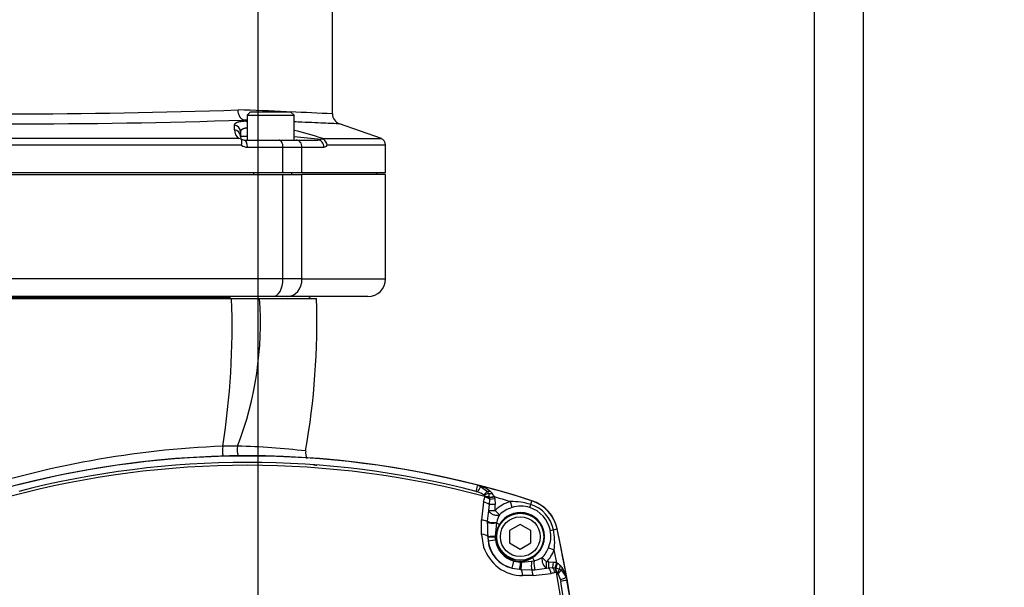
# Paper-space layout 'Sheet1' of a CAD drawing. Units: millimetres. Extents: x 0 to 210, y -3 to 297.
# Drawn here: x 152 to 180, y 209 to 225 of the extents above; entities that cross this region are included whole.
import ezdxf
from ezdxf.enums import TextEntityAlignment as Align
from ezdxf.lldxf.tags import DXFTag

# ---------------------------------------------------------------- set-up
doc = ezdxf.new("R2010")
doc.units = ezdxf.units.MM
for name, color, linetype in [('A900N0B000', 7, 'Continuous'), ('Default', 7, 'Continuous'), ('DV1_Default', 7, 'Continuous')]:
    doc.layers.add(name, color=color, linetype=linetype)
doc.styles.add('SEACAD_Arial', font='arial.ttf')
tags = doc.linetypes.add('CENTER2', pattern=[28.575, 19.05, -3.175, 3.175, -3.175]).pattern_tags.tags
tags[10:11] = [DXFTag(74, 4), DXFTag(75, 0), DXFTag(340, '0'), DXFTag(46, 0.0), DXFTag(50, 0.0), DXFTag(44, 0.0), DXFTag(45, 0.0)]
tags[8:9] = [DXFTag(74, 4), DXFTag(75, 0), DXFTag(340, '0'), DXFTag(46, 0.0), DXFTag(50, 0.0), DXFTag(44, 0.0), DXFTag(45, 0.0)]
tags[6:7] = [DXFTag(74, 4), DXFTag(75, 0), DXFTag(340, '0'), DXFTag(46, 0.0), DXFTag(50, 0.0), DXFTag(44, 0.0), DXFTag(45, 0.0)]
tags[4:5] = [DXFTag(74, 4), DXFTag(75, 0), DXFTag(340, '0'), DXFTag(46, 0.0), DXFTag(50, 0.0), DXFTag(44, 0.0), DXFTag(45, 0.0)]
doc.dimstyles.new('ISO-InstDr', dxfattribs={"dimtxt": 1.6, "dimasz": 2.24, "dimexe": 0.8, "dimexo": 0.8, "dimgap": 0.4, "dimtad": 1, "dimdec": 0, "dimlfac": 10, "dimzin": 0, "dimdsep": 46, "dimtxsty": 'SEACAD_Arial', "dimblk1": '_SE_FILLED', "dimblk2": '_SE_FILLED', "dimsah": 1, "dimcen": 0.8, "dimadec": 0, "dimazin": 0, "dimtfac": 0.5, "dimtofl": 0, "dimtmove": 0, "dimatfit": 3, "dimfxl": 1, "dimtzin": 0, "dimarcsym": 0})

# ---------------------------------------------------------------- blocks, each defined once
blk = doc.blocks.new('SE2')
at = {"layer": 'A900N0B000', "color": 7, "linetype": 'Continuous'}
for p, q in [((161.082, 221.87), (161.082, 232.502)), ((158.773, 221.938), (158.673, 221.838)), ((158.673, 221.838), (159.998, 221.838)), ((158.673, 221.838), (158.673, 221.138)), ((158.773, 221.938), (159.898, 221.938)), ((159.998, 221.838), (159.898, 221.938)), ((159.998, 221.138), (159.998, 221.838)), ((158.316, 221.429), (158.318, 221.561)), ((158.572, 221.701), (158.631, 221.677)), ((162.468, 221.178), (161.282, 221.594)), ((158.486, 221.369), (158.486, 221.238)), ((158.673, 221.238), (158.486, 221.238)), ((158.517, 221.158), (158.445, 221.181)), ((158.517, 221.158), (158.53, 221.155)), ((158.53, 221.155), (158.586, 221.138)), ((158.586, 221.138), (159.573, 221.138)), ((158.683, 220.938), (159.685, 220.938)), ((159.573, 221.138), (160.056, 221.138)), ((159.685, 220.938), (160.221, 220.938)), ((159.685, 220.218), (159.685, 220.938)), ((160.056, 221.138), (160.664, 221.138)), ((160.221, 220.938), (160.838, 220.938)), ((160.221, 220.218), (160.221, 220.938)), ((160.664, 221.138), (160.756, 221.155)), ((160.824, 221.158), (160.756, 221.155)), ((160.824, 221.158), (160.807, 221.181)), ((162.582, 220.218), (162.582, 220.997)), ((144.279, 220.218), (159.685, 220.218)), ((144.279, 220.163), (159.685, 220.163)), ((158.867, 220.163), (158.867, 220.218)), ((159.685, 220.218), (160.221, 220.218)), ((159.685, 217.218), (159.685, 220.163)), ((159.685, 220.163), (160.221, 220.163)), ((159.936, 220.163), (159.936, 220.218)), ((160.221, 220.218), (162.582, 220.218)), ((160.221, 217.218), (160.221, 220.163)), ((162.582, 220.163), (160.221, 220.163)), ((162.332, 220.163), (162.332, 220.218)), ((162.582, 217.218), (162.582, 220.163)), ((159.685, 217.218), (144.279, 217.218)), ((160.221, 217.218), (159.685, 217.218)), ((160.221, 217.218), (162.582, 217.218)), ((159.405, 216.718), (144.559, 216.718)), ((145.728, 216.668), (158.236, 216.668)), ((157.802, 216.693), (146.161, 216.693)), ((157.802, 216.693), (158.108, 216.693)), ((157.802, 216.693), (157.802, 216.668)), ((158.203, 216.693), (158.108, 216.693)), ((158.108, 216.693), (158.108, 216.668)), ((158.236, 216.668), (159.026, 216.668)), ((159.026, 216.668), (160.63, 216.668)), ((159.807, 216.718), (159.405, 216.718)), ((162.082, 216.718), (159.807, 216.718)), ((160.432, 216.668), (160.432, 216.693)), ((160.613, 211.966), (160.639, 211.959)), ((165.136, 211.221), (165.178, 211.207)), ((165.181, 211.395), (165.185, 211.398)), ((165.181, 211.395), (165.263, 211.364)), ((165.263, 211.364), (165.185, 211.398)), ((165.263, 211.364), (165.453, 211.217)), ((165.453, 211.217), (165.482, 211.161)), ((165.348, 210.924), (165.291, 210.419)), ((165.357, 211.124), (165.366, 211.117)), ((165.382, 211.079), (165.382, 211.076)), ((165.382, 211.075), (165.382, 211.076)), ((165.482, 211.161), (165.506, 211.056)), ((165.511, 211.006), (165.5, 210.855)), ((165.506, 211.056), (165.51, 211.036)), ((165.51, 211.036), (165.656, 211.065)), ((165.51, 211.036), (165.51, 211.033)), ((165.511, 211.006), (165.662, 211.023)), ((165.662, 211.023), (165.671, 210.855)), ((166.153, 210.767), (166.107, 210.934)), ((166.677, 210.854), (166.709, 210.955)), ((166.709, 210.955), (166.711, 210.959)), ((165.484, 210.686), (165.452, 210.378)), ((165.5, 210.855), (165.484, 210.686)), ((165.484, 210.686), (165.671, 210.686)), ((165.671, 210.855), (165.5, 210.855)), ((165.671, 210.686), (165.671, 210.855)), ((165.791, 210.561), (165.671, 210.686)), ((166.649, 210.767), (166.677, 210.854)), ((165.713, 210.33), (165.671, 209.961)), ((165.713, 210.33), (165.791, 210.284)), ((166.382, 210.289), (166.082, 210.116)), ((166.082, 210.116), (166.082, 209.77)), ((166.682, 210.116), (166.382, 210.289)), ((166.682, 209.77), (166.682, 210.116)), ((167.23, 210.12), (167.319, 210.139)), ((167.319, 210.139), (167.423, 210.161)), ((167.423, 210.161), (167.427, 210.162)), ((165.287, 210.01), (165.343, 209.65)), ((165.464, 209.931), (165.472, 209.826)), ((165.472, 209.826), (165.678, 209.852)), ((165.671, 209.961), (165.671, 209.943)), ((165.68, 209.943), (165.671, 209.943)), ((166.082, 209.77), (166.382, 209.596)), ((166.382, 209.596), (166.682, 209.77)), ((167.178, 209.632), (167.34, 209.569)), ((166.152, 209.055), (166.204, 209.256)), ((166.204, 209.256), (166.382, 209.229)), ((166.382, 209.229), (166.382, 209.242)), ((166.414, 209.228), (166.702, 209.253)), ((166.702, 209.253), (166.773, 209.266)), ((166.723, 209.353), (166.773, 209.266)), ((167, 209.352), (167.125, 209.232)), ((166.152, 209.055), (166.36, 209.023)), ((166.36, 209.023), (166.398, 209.021)), ((166.382, 209.229), (166.414, 209.228)), ((166.398, 209.021), (166.705, 209.008)), ((166.705, 209.008), (166.795, 209.008)), ((166.795, 209.008), (167.125, 209.055)), ((167.187, 209.232), (167.125, 209.232)), ((167.125, 209.055), (167.125, 209.232)), ((167.125, 209.055), (167.187, 209.062)), ((167.187, 209.062), (167.187, 209.232)), ((167.187, 209.232), (167.316, 209.227)), ((167.187, 209.062), (167.303, 209.072)), ((167.303, 209.072), (167.316, 209.227)), ((167.303, 209.072), (167.363, 209.068)), ((167.363, 209.068), (167.369, 209.067)), ((167.369, 209.067), (167.409, 209.21)), ((167.369, 209.067), (167.387, 209.062)), ((167.387, 209.062), (167.491, 209.029)), ((167.491, 209.029), (167.544, 208.996)), ((167.544, 208.996), (167.675, 208.797)), ((166.742, 208.85), (167.258, 208.907)), ((167.396, 208.937), (167.399, 208.937)), ((167.399, 208.937), (167.402, 208.936)), ((167.437, 208.918), (167.444, 208.908)), ((167.444, 208.908), (167.513, 208.724)), ((167.513, 208.724), (167.523, 208.681)), ((167.675, 208.797), (167.7, 208.713)), ((167.675, 208.797), (167.703, 208.716)), ((167.703, 208.716), (167.7, 208.713))]:
    blk.add_line(p, q, dxfattribs=at)
for radius in [0.675, 0.662, 0.562]:
    blk.add_circle((166.382, 209.943), radius, dxfattribs=at)
for centre, radius, start, end in [((151.982, 405.934), 184.057, 267.99652, 272.00348), ((153.456, 73.525), 148.547, 87.55703, 88.08615), ((153.456, 73.525), 148.547, 87.05718, 87.5122), ((161.382, 221.877), 0.3, 179.5928, 250.6636), ((151.982, 424.679), 203.085, 268.14049, 271.85951), ((158.395, 217.656), 4.028, 86.0717, 86.632), ((158.611, 221.425), 0.295, 179.0899, 235.819), ((158.586, 221.238), 0.1, 180, 202.8601), ((156.868, 184.441), 36.919, 83.9546, 85.1359), ((156.743, 208.409), 13.403, 72.3467, 75.9397), ((151.982, -3040.594), 3261.59, 89.885279, 90.114721), ((151.982, -5185.989), 5407.173, 89.931512, 90.068488), ((158.586, 221.238), 0.1, 214.947, 235.8643), ((158.208, 221.083), 0.319, 343.0254, 13.7357), ((158.683, 221.245), 0.307, 236.2823, 270.0502), ((160.695, 220.956), 0.24, 7.9628, 57.3784), ((160.832, 221.06), 0.123, 272.9817, 324.7471), ((162.382, 220.996), 0.2, 0, 70.6652), ((162.082, 217.218), 0.5, 270, 0), ((136.315, 215.898), 21.934, 351.0796, 2.0111), ((149.374, 215.975), 9.676, 338.9632, 4.1046), ((139.935, 215.985), 20.706, 349.9266, 1.8901), ((160.497, 216.618), 0.1, 90, 131.4096), ((159.038, 185.753), 26.764, 92.2563, 108.2667), ((158.308, 202.515), 9.988, 89.4393, 91.8576), ((157.704, 189.45), 23.062, 83.4702, 88.257), ((160.673, 212.308), 0.35, 170.9891, 206.4382), ((158.682, 186.166), 26.06, 72.0561, 107.9439), ((158.682, 186.166), 26.06, 72.0561, 107.9439), ((158.682, 186.165), 26.054, 75.5541, 104.4458), ((158.684, 186.22), 25.82, 75.528, 104.4803), ((158.678, 186.055), 25.903, 74.999, 104.9833), ((158.682, 186.166), 25.867, 85.663, 85.8649), ((166.966, 210.334), 1.99, 148.8351, 153.9825), ((164.792, 210.147), 1.128, 59.9677, 70.0182), ((158.682, 186.166), 26.057, 72.0561, 75.5477), ((164.928, 210.433), 0.999, 53.1326, 75.0846), ((166.082, 210.478), 0.971, 130.3768, 138.2902), ((165.325, 210.974), 0.328, 37.0444, 51.9315), ((146.258, 215.428), 19.614, 346.7265, 347.1318), ((165.316, 211.073), 0.0665, 5.5121, 40.907), ((165.13, 211.117), 0.255, 346.9875, 350.5496), ((165.314, 210.638), 0.443, 63.7778, 81.1362), ((165.312, 210.648), 0.432, 62.703, 80.6328), ((165.133, 211.002), 0.378, 0.5722, 4.5739), ((164.498, 210.391), 1.34, 31.1531, 35.6392), ((165.244, 210.83), 0.474, 29.6242, 32.344), ((165.167, 210.969), 0.499, 6.223, 11.0812), ((158.682, 186.166), 25.857, 73.3115, 74.3521), ((166.382, 209.943), 1.028, 105.4865, 133.6922), ((166.153, 209.187), 1.747, 72.5524, 91.5019), ((166.382, 209.943), 1.064, 11.836, 72.0561), ((166.382, 209.943), 1.068, 11.836, 72.0561), ((166.382, 209.943), 0.855, 105.4865, 133.6922), ((166.401, 209.954), 0.85, 73.1002, 106.9755), ((166.382, 209.943), 0.867, 11.836, 72.0561), ((166.382, 209.943), 0.958, 11.836, 72.0561), ((157.148, 210.294), 8.305, 0.3789, 0.5804), ((165.628, 210.832), 0.487, 248.8519, 280.5803), ((167.073, 210.067), 1.386, 168.0845, 169.0647), ((166.491, 210.196), 0.789, 152.4897, 168.5406), ((166.382, 209.943), 0.682, 300.0665, 149.9335), ((182.277, 210.615), 16.827, 180.9075, 182.2585), ((166.393, 209.962), 0.852, 337.2325, 10.7476), ((165.585, 209.791), 1.768, 352.7943, 11.3572), ((120.333, 200.292), 48.113, 10.0834, 11.836), ((120.333, 200.292), 48.116, 0, 11.836), ((166.652, 209.967), 1.188, 180.7439, 181.7535), ((166.362, 209.925), 0.896, 186.3698, 256.4142), ((166.382, 209.943), 0.917, 187.3102, 255.4738), ((166.597, 209.97), 0.927, 181.6943, 187.2941), ((166.382, 209.943), 0.709, 187.3102, 255.4738), ((166.382, 209.943), 0.701, 180, 270), ((166.571, 210.102), 1.308, 200.214, 231.7482), ((166.382, 209.943), 0.855, 316.3078, 338.701), ((166.382, 209.943), 1.028, 316.3078, 338.701), ((120.333, 200.292), 47.913, 10.7266, 11.1638), ((166.629, 209.99), 0.737, 281.2685, 300.1846), ((166.441, 209.979), 1.132, 233.064, 270.3557), ((166.963, 208.905), 0.437, 4.1285, 21.7), ((166.953, 208.949), 0.449, 358.3666, 14.5515), ((167.149, 208.828), 0.463, 53.1391, 55.82), ((166.176, 207.509), 2.101, 50.6013, 53.4721), ((167.293, 208.89), 0.325, 33.4823, 48.3067), ((166.715, 208.533), 1.005, 10.519, 32.2649), ((171.656, 190.596), 18.831, 103.1849, 103.5071), ((167.42, 208.682), 0.256, 95.2397, 103.2484), ((167.39, 208.872), 0.0658, 44.4158, 80.1416), ((120.333, 200.293), 48.109, 359.9996, 10.0795), ((120.705, 200.296), 47.563, 359.996, 10.1545)]:
    blk.add_arc(centre, radius, start, end, dxfattribs=at)
for centre, major_axis, ratio, start_param, end_param in [((158.286, 221.369), (0.2, 0), 0.972694, 0, 1.410099), ((158.286, 221.238), (0.2, 0), 0.969952, 0, 1.418662), ((158.586, 220.938), (0, 0.2), 0.487373, 4.712389, 6.283185), ((159.573, 220.938), (0, -0.2), 0.560243, 1.570796, 3.141593), ((160.056, 220.938), (0, -0.2), 0.828328, 1.570796, 3.141593), ((160.664, 220.938), (0, -0.2), 0.873194, 1.570796, 3.141593), ((159.405, 217.218), (0, 0.5), 0.560243, 3.141593, 4.712389), ((159.807, 217.218), (0, 0.5), 0.828328, 3.141593, 4.712389), ((158.177, 212.379), (0.007, -0.35), 0.582096, 4.356272, 5.180036), ((158.673, 212.383), (0, -0.35), 0.809936, 4.367436, 5.181931), ((165.131, 211.202), (0.05, 0.194), 0.000108, -1.471036, -0.034907), ((165.561, 211.355), (-0.165, -0.113), 0.469009, 0.587878, 1.063718), ((165.329, 210.855), (0.195, -0.047), 0.360171, 0.586466, 1.558723), ((165.354, 211.07), (0.178, 0.092), 0.180515, 0.681782, 1.407928), ((165.36, 210.99), (0.195, -0.045), 0.360662, 0.771731, 1.558004), ((165.364, 211.013), (0.2, -0.007), 0.338687, 0.791737, 1.492449), ((165.609, 211.253), (-0.191, -0.061), 0.363285, 0.727867, 1.338393), ((165.649, 211.099), (-0.195, -0.046), 0.067716, 0.735638, 1.533325), ((165.634, 210.376), (-0.2, -0.006), 0.260285, 0.425975, 1.967998), ((165.266, 209.943), (0.2, -0.003), 0.341701, 0.171846, 1.470599), ((165.661, 209.961), (-0.2, -0.009), 0.004905, 0.161411, 1.621133), ((165.662, 209.943), (-0.2, -0.012), 0.002771, 0.140059, 1.617696), ((166.736, 209.183), (0.014, 0.2), 0.205646, 1.225434, 2.656885), ((166.823, 209.18), (0, 0.2), 0.277941, 1.124899, 2.609748), ((167.125, 209.232), (-0.075, 0.185), 0.580762, 0.660977, 2.533726), ((166.382, 209.216), (-0.022, -0.199), 0.006882, 4.648885, 6.049205), ((166.415, 209.213), (-0.017, -0.199), 0.013017, 4.63782, 6.011312), ((166.382, 208.829), (-0.002, 0.2), 0.335042, 4.801502, 5.994195), ((166.674, 208.833), (-0.003, 0.2), 0.344052, 4.793132, 5.776092), ((167.187, 208.892), (0.048, -0.194), 0.362, 1.554273, 2.541448), ((167.29, 208.917), (0.047, -0.194), 0.363551, 1.553046, 2.400016), ((167.325, 208.923), (-0.02, 0.199), 0.362838, 4.744385, 5.489674), ((167.441, 209.2), (-0.062, -0.19), 0.065729, 4.74826, 5.547822), ((167.39, 208.909), (0.106, 0.17), 0.180475, 4.876578, 5.602237), ((167.399, 208.9), (0.16, 0.12), 0.102703, -1.365696, -0.51518), ((167.593, 209.148), (-0.076, -0.185), 0.364766, 4.943922, 5.555674), ((167.69, 209.093), (-0.126, -0.155), 0.470366, 5.216357, 5.694394), ((167.491, 208.72), (0.184, 0.077), 0.024119, 4.821944, 6.242749), ((167.503, 208.678), (0.197, 0.035), 0.000442, 0.034907, 1.46771)]:
    blk.add_ellipse(centre, major_axis=major_axis, ratio=ratio, start_param=start_param, end_param=end_param, dxfattribs=at)
for points, degree, knots in [([(158.572, 221.701), (158.568, 221.702), (158.56, 221.706), (158.548, 221.712), (158.537, 221.719), (158.527, 221.726), (158.517, 221.734), (158.508, 221.743), (158.5, 221.751), (158.492, 221.76), (158.485, 221.768), (158.472, 221.786), (158.453, 221.818), (158.437, 221.859), (158.426, 221.898), (158.421, 221.929), (158.417, 221.959), (158.417, 221.98), (158.417, 221.99)], 3, [0, 0, 0, 0, 0.04627, 0.09137, 0.135141, 0.177436, 0.218123, 0.257088, 0.294228, 0.329458, 0.362707, 0.393917, 0.526063, 0.678489, 0.761509, 0.843026, 0.922637, 1, 1, 1, 1]), ([(158.318, 221.561), (158.318, 221.564), (158.318, 221.569), (158.32, 221.576), (158.322, 221.584), (158.326, 221.59), (158.33, 221.597), (158.335, 221.603), (158.342, 221.61), (158.349, 221.616), (158.357, 221.621), (158.366, 221.627), (158.376, 221.632), (158.387, 221.637), (158.408, 221.645), (158.442, 221.656), (158.487, 221.664), (158.527, 221.67), (158.56, 221.673), (158.594, 221.676), (158.619, 221.677), (158.631, 221.677)], 3, [0, 0, 0, 0, 0.039184, 0.078103, 0.116795, 0.155299, 0.193653, 0.231897, 0.270071, 0.308214, 0.346368, 0.384571, 0.422865, 0.461289, 0.499883, 0.624294, 0.748629, 0.811757, 0.874553, 0.937229, 1, 1, 1, 1]), ([(158.67, 221.479), (158.667, 221.479), (158.659, 221.478), (158.645, 221.476), (158.629, 221.473), (158.613, 221.47), (158.599, 221.466), (158.585, 221.463), (158.572, 221.458), (158.56, 221.454), (158.546, 221.447), (158.53, 221.439), (158.515, 221.428), (158.502, 221.415), (158.493, 221.401), (158.487, 221.386), (158.486, 221.375), (158.486, 221.369)], 3, [0.1433386, 0.1433386, 0.1433386, 0.1433386, 0.1641079, 0.2055087, 0.2470718, 0.2888033, 0.3307094, 0.3727962, 0.4150697, 0.4575357, 0.5002002, 0.5781932, 0.6582699, 0.7404613, 0.8247961, 0.9113008, 1, 1, 1, 1]), ([(158.631, 221.677), (158.634, 221.676), (158.641, 221.673), (158.65, 221.668), (158.66, 221.661), (158.668, 221.655), (158.673, 221.65), (158.674, 221.649)], 3, [0, 0, 0, 0, 0.0522226, 0.1079094, 0.1670913, 0.2297557, 0.2578173, 0.2578173, 0.2578173, 0.2578173]), ([(161.283, 221.594), (161.283, 221.594), (161.282, 221.594), (161.167, 221.6), (160.738, 221.619), (160.288, 221.638), (160.077, 221.647), (160.003, 221.65)], 3, [0.5001558, 0.5001558, 0.5001558, 0.5001558, 0.5004794, 0.6203896, 0.7496291, 0.8085213, 0.8388545, 0.8388545, 0.8388545, 0.8388545]), ([(160.807, 221.181), (160.864, 221.181), (160.975, 221.181), (161.129, 221.182), (161.271, 221.182), (161.401, 221.182), (161.521, 221.182), (161.629, 221.183), (161.727, 221.183), (161.816, 221.183), (161.897, 221.183), (161.969, 221.184), (162.156, 221.184), (162.379, 221.185), (162.448, 221.185), (162.448, 221.185), (162.448, 221.185)], 3, [0, 0, 0, 0, 0.0267773, 0.0527573, 0.07794, 0.1023258, 0.1259148, 0.1487073, 0.1707035, 0.1919037, 0.2123083, 0.2319176, 0.2507316, 0.3763156, 0.4994865, 0.4999785, 0.4999785, 0.4999785, 0.4999785]), ([(162.582, 220.996), (162.582, 220.996), (162.573, 220.996), (162.533, 220.996), (162.463, 220.995), (162.36, 220.995), (162.223, 220.994), (162.049, 220.994), (161.835, 220.993), (161.579, 220.992), (161.282, 220.991), (161.05, 220.99), (160.932, 220.989)], 3, [0.5000195, 0.5000195, 0.5000195, 0.5000195, 0.5437773, 0.5889218, 0.6354531, 0.6833712, 0.732676, 0.7833675, 0.8354456, 0.8889105, 0.9437619, 1, 1, 1, 1]), ([(165.484, 210.686), (165.492, 210.664), (165.509, 210.642), (165.552, 210.603), (165.58, 210.586), (165.641, 210.561), (165.673, 210.553), (165.736, 210.549), (165.766, 210.552), (165.791, 210.561)], 3, [0, 0, 0, 0, 0.25, 0.25, 0.5, 0.5, 0.75, 0.75, 1, 1, 1, 1]), ([(165.291, 210.419), (165.335, 210.417), (165.404, 210.405), (165.443, 210.384), (165.452, 210.378)], 3, [0, 0, 0, 0, 0.705382, 1, 1, 1, 1]), ([(165.791, 210.284), (165.767, 210.241), (165.745, 210.192), (165.73, 210.157), (165.717, 210.12), (165.699, 210.068), (165.691, 210.033), (165.686, 210.008), (165.683, 209.986), (165.68, 209.965), (165.68, 209.943)], 2, [0, 0, 0, 0.285714, 0.285714, 0.5, 0.5, 0.75, 0.75, 0.875, 0.875, 1, 1, 1]), ([(166.382, 209.242), (166.403, 209.242), (166.425, 209.244), (166.447, 209.247), (166.471, 209.252), (166.493, 209.257), (166.518, 209.265), (166.538, 209.271), (166.558, 209.278), (166.603, 209.294), (166.646, 209.313), (166.687, 209.332), (166.723, 209.353)], 2, [0, 0, 0, 0.125, 0.125, 0.25, 0.25, 0.392857, 0.392857, 0.5, 0.5, 0.75, 0.75, 1, 1, 1]), ([(167.396, 208.937), (167.663, 207.451), (167.864, 205.958), (168.058, 203.704), (168.105, 202.951), (168.15, 201.822), (168.161, 201.446), (168.172, 200.692), (168.173, 199.939), (168.172, 199.183), (168.172, 198.427), (168.172, 198.049), (168.172, 196.916), (168.172, 196.16), (168.174, 193.894), (168.176, 192.383), (168.179, 190.872)], 3, [0, 0, 0, 0, 0.25, 0.25, 0.375, 0.375, 0.4375, 0.4375, 0.5, 0.5625, 0.5625, 0.625, 0.625, 0.75, 0.75, 1, 1, 1, 1])]:
    blk.add_open_spline(points, degree=degree, knots=knots, dxfattribs=at)
for points in [[(158.678, 221.697), (158.643, 221.698), (158.607, 221.7), (158.572, 221.701)], [(160.559, 211.967), (160.569, 211.967), (160.575, 211.967), (160.575, 211.969)], [(165.287, 210.01), (165.289, 210.147), (165.29, 210.283), (165.291, 210.419)], [(167.316, 209.227), (167.347, 209.224), (167.379, 209.219), (167.409, 209.21)], [(166.742, 208.85), (166.644, 208.849), (166.546, 208.848), (166.448, 208.848)]]:
    blk.add_open_spline(points, degree=3, dxfattribs=at)
at = {"layer": 'DV1_Default', "color": 7, "linetype": 'CENTER2'}
blk.add_line((158.982, 202.218), (158.982, 211.693), dxfattribs=at)
blk = doc.blocks.new('DMBLK405')
at = {"layer": 'Default', "linetype": 'Continuous'}
for points in [[(190.312, 243.598), (189.939, 245.838), (189.565, 243.598)], [(190.312, 204.083), (189.565, 204.083), (189.939, 201.843)]]:
    blk.add_hatch(color=7, dxfattribs=at).paths.add_polyline_path(points)
at = {"layer": 'Default', "color": 7, "linetype": 'Continuous'}
for p, q in [((158.182, 245.838), (190.739, 245.838)), ((189.939, 201.843), (189.939, 245.838)), ((169.632, 201.843), (190.739, 201.843))]:
    blk.add_line(p, q, dxfattribs=at)
at = {"layer": 'Default', "color": 7, "linetype": 'Continuous', "style": 'SEACAD_Arial'}
for s, p in [(')', (187.939, 230.91)), ('17.32"', (187.939, 223.676)), ('440', (186.019, 223.676)), ('(', (187.939, 222.145))]:
    blk.add_text(s, height=1.6, rotation=90, dxfattribs=at).set_placement(p, align=Align.TOP_LEFT)
blk = doc.blocks.new('_SE_FILLED')
at = {"color": 0}
blk.add_line((0, 0), (-1, 0), dxfattribs=at)
blk.add_solid([(0, 0), (-1, -0.1665), (-1, 0.1665), (0, 0)], dxfattribs=at)
blk = doc.blocks.new('DMBLK408')
at = {"layer": 'Default', "linetype": 'Continuous'}
for points in [[(161.222, 280.905), (158.982, 280.532), (161.222, 280.159)], [(172.442, 280.905), (172.442, 280.159), (174.682, 280.532)]]:
    blk.add_hatch(color=7, dxfattribs=at).paths.add_polyline_path(points)
at = {"layer": 'Default', "color": 7, "linetype": 'Continuous'}
for p, q in [((158.982, 202.643), (158.982, 281.332)), ((174.682, 207.368), (174.682, 281.332)), ((158.982, 280.532), (188.101, 280.532))]:
    blk.add_line(p, q, dxfattribs=at)
at = {"layer": 'Default', "color": 7, "linetype": 'Continuous', "style": 'SEACAD_Arial'}
for s, p in [('157', (180.828, 284.452)), ('(', (179.297, 282.532)), ('6.18"', (180.828, 282.532)), (')', (186.811, 282.532))]:
    blk.add_text(s, height=1.6, dxfattribs=at).set_placement(p, align=Align.TOP_LEFT)
blk = doc.blocks.new('DMBLK410')
at = {"layer": 'Default', "linetype": 'Continuous'}
for points in [[(149.742, 280.905), (149.742, 280.159), (151.982, 280.532)], [(161.222, 280.905), (158.982, 280.532), (161.222, 280.159)]]:
    blk.add_hatch(color=7, dxfattribs=at).paths.add_polyline_path(points)
at = {"layer": 'Default', "color": 7, "linetype": 'Continuous'}
for p, q in [((151.982, 277.102), (151.982, 281.332)), ((158.982, 202.643), (158.982, 281.332)), ((151.982, 280.532), (139.519, 280.532)), ((163.462, 280.532), (158.982, 280.532))]:
    blk.add_line(p, q, dxfattribs=at)
at = {"layer": 'Default', "color": 7, "linetype": 'Continuous', "style": 'SEACAD_Arial'}
for s, p in [('70', (141.609, 284.452)), ('(', (140.079, 282.532)), ('2.76"', (141.609, 282.532)), (')', (147.592, 282.532))]:
    blk.add_text(s, height=1.6, dxfattribs=at).set_placement(p, align=Align.TOP_LEFT)
blk = doc.blocks.new('DMBLK418')
at = {"layer": 'Default', "linetype": 'Continuous'}
for points in [[(123.452, 286.207), (121.212, 285.834), (123.452, 285.46)], [(173.83, 286.207), (173.83, 285.46), (176.07, 285.834)]]:
    blk.add_hatch(color=7, dxfattribs=at).paths.add_polyline_path(points)
at = {"layer": 'Default', "color": 7, "linetype": 'Continuous'}
for p, q in [((121.212, 202.643), (121.212, 286.634)), ((176.07, 185.344), (176.07, 286.634)), ((121.212, 285.834), (176.07, 285.834))]:
    blk.add_line(p, q, dxfattribs=at)
at = {"layer": 'Default', "color": 7, "linetype": 'Continuous', "style": 'SEACAD_Arial'}
for s, p in [('549', (145.424, 289.754)), ('(', (143.893, 287.834)), ('21.60"', (145.424, 287.834)), (')', (152.658, 287.834))]:
    blk.add_text(s, height=1.6, dxfattribs=at).set_placement(p, align=Align.TOP_LEFT)
blk = doc.blocks.new('DMBLK419')
at = {"layer": 'Default', "linetype": 'Continuous'}
for points in [[(199.849, 273.098), (199.475, 275.338), (199.102, 273.098)], [(199.849, 204.083), (199.102, 204.083), (199.475, 201.843)]]:
    blk.add_hatch(color=7, dxfattribs=at).paths.add_polyline_path(points)
at = {"layer": 'Default', "color": 7, "linetype": 'Continuous'}
for p, q in [((158.182, 275.338), (200.275, 275.338)), ((199.475, 275.338), (199.475, 201.843)), ((159.782, 201.843), (200.275, 201.843))]:
    blk.add_line(p, q, dxfattribs=at)
at = {"layer": 'Default', "color": 7, "linetype": 'Continuous', "style": 'SEACAD_Arial'}
for s, p in [(')', (197.475, 242.608)), ('28.94"', (197.475, 235.373)), ('735', (195.555, 235.373)), ('(', (197.475, 233.842))]:
    blk.add_text(s, height=1.6, rotation=90, dxfattribs=at).set_placement(p, align=Align.TOP_LEFT)

psp = doc.layouts.new('Sheet1')

# ---------------------------------------------------------------- block references
at = {"layer": 'Default'}
psp.add_blockref('SE2', (0, 0), dxfattribs=at)

# ---------------------------------------------------------------- dimensions: what is measured, and where the dimension line sits
at = {"layer": 'Default', "color": 7, "linetype": 'Continuous'}
for base, p1, p2, picture, middle in [((176.07, 285.834), (121.212, 201.843), (176.07, 184.544), 'DMBLK418', (148.641, 285.834)), ((151.982, 280.532), (158.982, 201.843), (151.982, 276.302), 'DMBLK410', (148.882, 280.532)), ((174.682, 280.532), (158.982, 201.843), (174.682, 206.568), 'DMBLK408', (178.737, 280.532))]:
    dim = psp.add_linear_dim(base=base, p1=p1, p2=p2, text='\\A1;<>', dimstyle='ISO-InstDr', override={"dimpost": '\\X'}, dxfattribs=at)
    dim.commit()
    dim.dimension.update_dxf_attribs({"geometry": picture, "text_midpoint": middle, "dimtype": 160})
for base, p1, p2, picture, middle in [((199.475, 201.843), (157.382, 275.338), (158.982, 201.843), 'DMBLK419', (199.475, 238.59)), ((189.939, 245.838), (158.982, 201.843), (157.382, 245.838), 'DMBLK405', (189.939, 226.893))]:
    dim = psp.add_linear_dim(base=base, p1=p1, p2=p2, angle=90, text='\\A1;<>', dimstyle='ISO-InstDr', override={"dimpost": '\\X'}, dxfattribs=at)
    dim.commit()
    dim.dimension.update_dxf_attribs({"geometry": picture, "text_midpoint": middle, "dimtype": 160})

doc.saveas('drawing.dxf')
